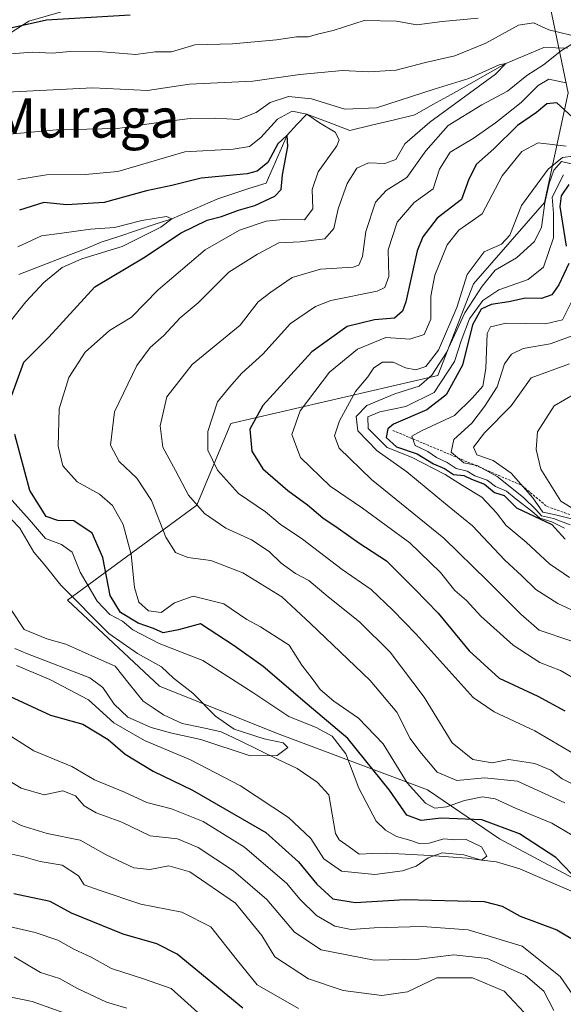
# Model space of a CAD drawing. Units: metres. Extents: x 573279 to 576723, y 4733448 to 4735798.
# Drawn here: x 573856 to 573967, y 4735353 to 4735554 of the extents above; entities that cross this region are included whole.
import ezdxf
from ezdxf.enums import TextEntityAlignment as Align

# ---------------------------------------------------------------- set-up
doc = ezdxf.new("R2010")
doc.units = ezdxf.units.M
doc.header["$MEASUREMENT"] = 0
doc.linetypes.add('TRAZOS', pattern=[0.75, 0.5, -0.25])
for name, color, linetype, lineweight in [('Arbolado forestal CxS', 92, 'Continuous', 0), ('Corriente natural lineal', 142, 'Continuous', 13), ('Curva de nivel maestra', 36, 'Continuous', 30), ('Curva de nivel normal', 36, 'Continuous', 0), ('Escarpado lineal', 39, 'TRAZOS', 0), ('Texto cartográfico', 19, 'Continuous', 0)]:
    doc.layers.add(name, color=color, linetype=linetype, lineweight=lineweight)
doc.styles.add('Arial', font='txt', dxfattribs={"height": 0.2})

# ---------------------------------------------------------------- blocks, each defined once
blk = doc.blocks.new('*U162')
at = {"layer": 'Curva de nivel normal', "color": 36, "linetype": 'Continuous', "lineweight": 0}
blk.add_polyline3d([(573968.25, 4735450.59, 685), (573964.84, 4735451.86, 685), (573962.42, 4735452.42, 685), (573961.27, 4735453.71, 685), (573958.74, 4735456.18, 685), (573953.37, 4735460.48, 685), (573949.24, 4735462.69, 685), (573946.51, 4735463.28, 685), (573943.96, 4735465.4, 685), (573944.5, 4735468.04, 685), (573948.16, 4735471.36, 685), (573950.72, 4735474.73, 685), (573953.32, 4735478.81, 685), (573954.81, 4735483.46, 685), (573956.28, 4735485.45, 685), (573958.64, 4735486.62, 685), (573964.16, 4735487.53, 685), (573968.88, 4735489.23, 685)], dxfattribs=at)
blk = doc.blocks.new('*U163')
at = {"layer": 'Curva de nivel normal', "color": 36, "linetype": 'Continuous', "lineweight": 0}
for points in [[(573850.05, 4735400.38, 635), (573856.02, 4735396.83, 635), (573860.72, 4735395.42, 635), (573864.59, 4735396.24, 635), (573867.17, 4735395.24, 635), (573868.91, 4735393.2, 635), (573871.39, 4735391.76, 635), (573876.62, 4735389.87, 635), (573882.39, 4735387.07, 635), (573887.97, 4735386.42, 635), (573892.22, 4735384.66, 635), (573899.48, 4735379.93, 635), (573906.27, 4735374.05, 635), (573911.92, 4735367.36, 635), (573917.36, 4735363.8, 635), (573928.22, 4735361.67, 635), (573937.36, 4735361.85, 635), (573944.51, 4735362.77, 635), (573951.28, 4735361.98, 635), (573959.13, 4735358.54, 635), (573962.87, 4735355.32, 635), (573964.92, 4735351.36, 635)], [(573967.17, 4735393.78, 635), (573957.52, 4735398.2, 635), (573950.74, 4735398.93, 635), (573945.11, 4735398.35, 635), (573941.11, 4735400.07, 635), (573937.54, 4735404.32, 635), (573935.53, 4735406.95, 635), (573932.81, 4735412.32, 635), (573927.36, 4735418.77, 635), (573915.18, 4735430.41, 635), (573909.36, 4735435.85, 635), (573901.36, 4735440.76, 635), (573894.85, 4735443.3, 635), (573890.14, 4735443.93, 635), (573887.6, 4735444.96, 635), (573885.63, 4735448.1, 635), (573882.68, 4735455.58, 635), (573879.71, 4735460.15, 635), (573876.08, 4735463.52, 635), (573874.29, 4735466.84, 635), (573875.1, 4735473.69, 635), (573879.68, 4735483.13, 635), (573882.4, 4735486.8, 635), (573885.24, 4735489.23, 635), (573888.56, 4735492.84, 635), (573892.2, 4735495.95, 635), (573898.48, 4735502.2, 635), (573904.36, 4735505.9, 635), (573908.69, 4735508.22, 635), (573913.07, 4735508.4, 635), (573918.09, 4735509.03, 635), (573919.97, 4735511.13, 635), (573920.87, 4735515.13, 635), (573922.66, 4735520.28, 635), (573924.68, 4735523.41, 635), (573927.02, 4735524.55, 635), (573930.36, 4735524.4, 635), (573932.63, 4735525.22, 635), (573934.45, 4735528.43, 635), (573939.59, 4735532.82, 635), (573953.01, 4735542.61, 635), (573955.1, 4735544.79, 635), (573953.76, 4735544.55, 635), (573947.56, 4735541.75, 635), (573940.46, 4735539.56, 635), (573928.66, 4735535.74, 635), (573922.21, 4735535.52, 635), (573915.4, 4735537.6, 635), (573910.69, 4735538.11, 635), (573906.95, 4735536.86, 635), (573904.08, 4735534.84, 635), (573900.46, 4735533.36, 635), (573895.73, 4735533.66, 635), (573890.58, 4735533.6, 635), (573884.54, 4735532.85, 635), (573875.74, 4735531.52, 635), (573863.24, 4735531.25, 635), (573852.24, 4735530.25, 635)]]:
    blk.add_polyline3d(points, dxfattribs=at)
blk = doc.blocks.new('*U165')
at = {"layer": 'Curva de nivel normal', "color": 36, "linetype": 'Continuous', "lineweight": 0}
for points in [[(573855.08, 4735421.86, 620), (573861.9, 4735419.03, 620), (573869.8, 4735414.83, 620), (573875, 4735410.17, 620), (573881.26, 4735406.54, 620), (573890.63, 4735402.56, 620), (573900.9, 4735397.28, 620), (573910.71, 4735390.84, 620), (573915.28, 4735386.55, 620), (573917.91, 4735382.35, 620), (573921.55, 4735379.82, 620), (573928.36, 4735379.14, 620), (573934.02, 4735379.89, 620), (573936.78, 4735380.84, 620), (573939.22, 4735382.6, 620), (573942.13, 4735383.58, 620), (573946.53, 4735383.15, 620), (573950.15, 4735382.11, 620), (573951.21, 4735382.94, 620), (573950.17, 4735384.82, 620), (573947.03, 4735386.34, 620), (573944.69, 4735386.26, 620), (573942.44, 4735386.42, 620), (573939.42, 4735385.54, 620), (573937.37, 4735385.48, 620), (573935.7, 4735386.14, 620), (573932.79, 4735386.9, 620), (573930.55, 4735388.25, 620), (573928.62, 4735390.08, 620), (573925.07, 4735396.77, 620), (573922.39, 4735403.83, 620), (573919.62, 4735407.4, 620), (573916.37, 4735409.2, 620), (573910.77, 4735411.44, 620), (573903.37, 4735416.37, 620), (573893.2, 4735422.9, 620), (573884.26, 4735426.37, 620), (573878.86, 4735429.13, 620), (573876.77, 4735430.88, 620), (573874.17, 4735432.28, 620), (573871.55, 4735434.99, 620), (573868.08, 4735440.95, 620), (573866.46, 4735444.98, 620), (573864.27, 4735446.56, 620), (573861.02, 4735447.78, 620), (573857.76, 4735451.62, 620), (573851.8, 4735458.24, 620)], [(573853.56, 4735491.8, 620), (573857.02, 4735496.14, 620), (573860.69, 4735500.12, 620), (573864.46, 4735503.17, 620), (573868.42, 4735504.94, 620), (573876.67, 4735507.45, 620), (573884.61, 4735511.41, 620), (573886.83, 4735513.12, 620), (573885.76, 4735513.6, 620), (573880.72, 4735512.73, 620), (573875.14, 4735511.34, 620), (573870.23, 4735511, 620), (573864.39, 4735510.16, 620), (573860.21, 4735509.62, 620), (573855.37, 4735507.34, 620)]]:
    blk.add_polyline3d(points, dxfattribs=at)
blk = doc.blocks.new('*U166')
at = {"layer": 'Curva de nivel normal', "color": 36, "linetype": 'Continuous', "lineweight": 0}
for points in [[(573781.62, 4735557.82, 640), (573797.58, 4735550.75, 640), (573810.46, 4735543.8, 640), (573815.72, 4735540.62, 640), (573822.36, 4735537.82, 640), (573827.44, 4735536.91, 640), (573836.41, 4735537.29, 640), (573853.15, 4735538.95, 640), (573870.72, 4735539.83, 640), (573881.84, 4735539.29, 640), (573890.44, 4735540.57, 640), (573903.38, 4735541.24, 640), (573913.02, 4735542.6, 640), (573921.72, 4735543.36, 640), (573927.14, 4735543.11, 640), (573932.72, 4735543.47, 640), (573938.69, 4735545.03, 640), (573944.69, 4735546.4, 640), (573951.02, 4735548.96, 640), (573957.69, 4735552.68, 640), (573960.8, 4735553.11, 640), (573963.93, 4735551.68, 640), (573968.42, 4735550.58, 640)], [(573968.97, 4735549, 640), (573966.48, 4735547.5, 640), (573962.83, 4735544.57, 640), (573959.4, 4735542.36, 640), (573955.44, 4735539.14, 640), (573950.19, 4735536.39, 640), (573943.36, 4735532.19, 640), (573938.76, 4735526.97, 640), (573934.86, 4735521.53, 640), (573930.68, 4735518.91, 640), (573928.49, 4735516.49, 640), (573926.51, 4735510.53, 640), (573925.82, 4735505.37, 640), (573925.06, 4735503.61, 640), (573923.91, 4735503.2, 640), (573917.22, 4735502.83, 640), (573911.44, 4735501.08, 640), (573907.08, 4735498.12, 640), (573904.49, 4735496.17, 640), (573900.78, 4735491.39, 640), (573891.02, 4735483.36, 640), (573885.82, 4735476.72, 640), (573884.45, 4735470.8, 640), (573885.03, 4735466.48, 640), (573887.57, 4735461.68, 640), (573890.27, 4735456.62, 640), (573893.49, 4735452.88, 640), (573897.91, 4735449.92, 640), (573903.1, 4735447.55, 640), (573906.74, 4735445.14, 640), (573909.18, 4735442.79, 640), (573912.14, 4735440.68, 640), (573914.86, 4735439.2, 640), (573918.77, 4735435.88, 640), (573925.22, 4735430.78, 640), (573931.48, 4735424.58, 640), (573938.4, 4735415.36, 640), (573944.17, 4735406.07, 640), (573948.4, 4735402.64, 640), (573952.34, 4735401.95, 640), (573955.73, 4735402.63, 640), (573961.04, 4735401.82, 640), (573964.34, 4735400.45, 640), (573966.62, 4735398.73, 640), (573969.52, 4735397.3, 640)], [(573961.96, 4735347.72, 640), (573954.78, 4735355.34, 640), (573948.3, 4735358.08, 640), (573941.04, 4735358.03, 640), (573935.03, 4735355.22, 640), (573929.79, 4735354.42, 640), (573921.84, 4735355.5, 640), (573914.77, 4735357.88, 640), (573907.89, 4735362.33, 640), (573905.25, 4735366.7, 640), (573899.86, 4735373.31, 640), (573890.53, 4735379.7, 640), (573886.24, 4735380.91, 640), (573882.33, 4735380.16, 640), (573879.11, 4735380.56, 640), (573873.44, 4735383.2, 640), (573868.08, 4735386.21, 640), (573861.36, 4735387.56, 640), (573856.02, 4735389.2, 640), (573849.26, 4735392.7, 640)]]:
    blk.add_polyline3d(points, dxfattribs=at)
blk = doc.blocks.new('*U171')
at = {"layer": 'Curva de nivel normal', "color": 36, "linetype": 'Continuous', "lineweight": 0}
for points in [[(573851.83, 4735368.93, 655), (573858.9, 4735367.34, 655), (573863.51, 4735365.78, 655), (573866.82, 4735363.9, 655), (573870.35, 4735362.28, 655), (573874.54, 4735359.98, 655), (573881.06, 4735357.85, 655), (573886.72, 4735355.86, 655), (573892.17, 4735350.96, 655)], [(573970.01, 4735418.65, 655), (573966.3, 4735420.84, 655), (573962.03, 4735422.5, 655), (573956.58, 4735425.98, 655), (573950.03, 4735431.95, 655), (573947.06, 4735435.14, 655), (573944.71, 4735437.21, 655), (573941.73, 4735440.86, 655), (573935.46, 4735446.92, 655), (573925.81, 4735454, 655), (573919.24, 4735458.47, 655), (573913.14, 4735464.35, 655), (573911.35, 4735469.01, 655), (573913.07, 4735473.85, 655), (573919.04, 4735481.76, 655), (573924.8, 4735486.46, 655), (573930.56, 4735488.85, 655), (573935.5, 4735488.48, 655), (573938.45, 4735489.49, 655), (573939.75, 4735492.59, 655), (573939.77, 4735497.3, 655), (573940.62, 4735501.62, 655), (573943.15, 4735507.8, 655), (573945.5, 4735510.81, 655), (573950.3, 4735514.14, 655), (573954.34, 4735521.89, 655), (573958.36, 4735526.84, 655), (573961.73, 4735528.6, 655), (573967.44, 4735527.96, 655)]]:
    blk.add_polyline3d(points, dxfattribs=at)
blk = doc.blocks.new('*U181')
at = {"layer": 'Curva de nivel normal', "color": 36, "linetype": 'Continuous', "lineweight": 0}
for points in [[(573855.36, 4735521.13, 630), (573861.26, 4735522.06, 630), (573869.1, 4735522.13, 630), (573875.78, 4735522.76, 630), (573889.49, 4735526.78, 630), (573899.36, 4735527.33, 630), (573902.69, 4735527.84, 630), (573905.02, 4735529.74, 630), (573908.46, 4735533.46, 630), (573911.41, 4735535.06, 630), (573914.42, 4735534.5, 630), (573917.02, 4735532.68, 630), (573920.21, 4735530.77, 630), (573921.02, 4735529.23, 630), (573920.57, 4735527.99, 630), (573916.74, 4735522.68, 630), (573915.54, 4735519.1, 630), (573915.65, 4735515.16, 630), (573913.96, 4735512.87, 630), (573909.62, 4735512.99, 630), (573906.15, 4735512.63, 630), (573900.7, 4735510.81, 630), (573893.69, 4735506.75, 630), (573884.02, 4735498.59, 630), (573878.63, 4735493, 630), (573874.12, 4735490.25, 630), (573869.11, 4735485.89, 630), (573865.76, 4735480.66, 630), (573863.85, 4735474.26, 630), (573863.6, 4735466.64, 630), (573864.59, 4735462.65, 630), (573867.52, 4735459.37, 630), (573872.06, 4735456.83, 630), (573874.75, 4735454.51, 630), (573876.92, 4735450.68, 630), (573878.55, 4735444.52, 630), (573879.19, 4735437.8, 630), (573880.09, 4735434.8, 630), (573882.06, 4735433.03, 630), (573884.67, 4735432.71, 630), (573887.39, 4735434.66, 630), (573891.21, 4735436.01, 630), (573897.48, 4735434.42, 630), (573902.15, 4735431.28, 630), (573905, 4735429.76, 630), (573908.36, 4735427.58, 630), (573910.82, 4735425.98, 630), (573913.39, 4735421.94, 630), (573915.76, 4735418.96, 630), (573917.18, 4735416.95, 630), (573919.93, 4735414.59, 630), (573925, 4735411.13, 630), (573930.01, 4735405.88, 630), (573934.96, 4735397.87, 630), (573938.7, 4735393.72, 630), (573940.62, 4735392.72, 630), (573942.99, 4735392.99, 630), (573946.69, 4735394.25, 630), (573950.36, 4735395.02, 630), (573952.96, 4735394.63, 630), (573957.23, 4735392.62, 630), (573964.51, 4735389.68, 630), (573968.69, 4735387.19, 630)], [(573968.79, 4735354.56, 630), (573966.24, 4735358.35, 630), (573958.48, 4735364.5, 630), (573947.44, 4735367.83, 630), (573938.02, 4735368.57, 630), (573928.17, 4735368.3, 630), (573923.52, 4735367.9, 630), (573920.15, 4735368.59, 630), (573916.44, 4735370.8, 630), (573912.98, 4735374.16, 630), (573910.36, 4735377.33, 630), (573901.67, 4735384.74, 630), (573893.28, 4735390, 630), (573886.8, 4735392.61, 630), (573881.73, 4735393.84, 630), (573877.19, 4735395.96, 630), (573871.06, 4735398.51, 630), (573866.42, 4735401.2, 630), (573858.66, 4735404.46, 630), (573847.55, 4735411.42, 630)]]:
    blk.add_polyline3d(points, dxfattribs=at)
blk = doc.blocks.new('*U184')
at = {"layer": 'Curva de nivel normal', "color": 36, "linetype": 'Continuous', "lineweight": 0}
for points in [[(573849.32, 4735355.07, 665), (573858.32, 4735353.2, 665), (573865.95, 4735350.5, 665)], [(573973.5, 4735430.94, 665), (573965.76, 4735434.54, 665), (573961.25, 4735437.36, 665), (573958.4, 4735440.17, 665), (573954.91, 4735443.36, 665), (573948.27, 4735450.38, 665), (573942.75, 4735454.86, 665), (573934.87, 4735461.42, 665), (573928.84, 4735465.71, 665), (573924.87, 4735469.82, 665), (573924.53, 4735472.69, 665), (573926.7, 4735474.94, 665), (573932.42, 4735477.37, 665), (573937.4, 4735478.94, 665), (573940.02, 4735481.13, 665), (573942.96, 4735485.8, 665), (573946.7, 4735493.92, 665), (573950.29, 4735499.31, 665), (573952.91, 4735502.6, 665), (573957.32, 4735505.13, 665), (573961, 4735508.44, 665), (573962.42, 4735511.36, 665), (573963.08, 4735516.35, 665), (573963.99, 4735520.32, 665), (573964.92, 4735523.02, 665), (573966.51, 4735524.8, 665), (573970.51, 4735523.88, 665)]]:
    blk.add_polyline3d(points, dxfattribs=at)
blk = doc.blocks.new('*U190')
at = {"layer": 'Curva de nivel normal', "color": 36, "linetype": 'Continuous', "lineweight": 0}
blk.add_polyline3d([(573968.46, 4735454.12, 695), (573966.35, 4735455.39, 695), (573962.24, 4735461.98, 695), (573961.28, 4735465.99, 695), (573961.61, 4735469.59, 695), (573964.99, 4735474.93, 695), (573971.31, 4735478.6, 695)], dxfattribs=at)
blk = doc.blocks.new('*U191')
at = {"layer": 'Curva de nivel normal', "color": 36, "linetype": 'Continuous', "lineweight": 0}
blk.add_polyline3d([(573968.14, 4735439.81, 670), (573964.01, 4735442.6, 670), (573959.26, 4735447.03, 670), (573955.19, 4735450.48, 670), (573953.21, 4735453.05, 670), (573950.18, 4735456.21, 670), (573946.26, 4735458.6, 670), (573942.69, 4735460.9, 670), (573935.82, 4735464.43, 670), (573930.87, 4735466.41, 670), (573926.97, 4735470.3, 670), (573926.89, 4735472.62, 670), (573929.35, 4735473.69, 670), (573934.69, 4735474.76, 670), (573940.47, 4735477.63, 670), (573944.64, 4735483.94, 670), (573945.95, 4735488.15, 670), (573947.72, 4735492.64, 670), (573950.42, 4735496.41, 670), (573953.67, 4735498.57, 670), (573959.69, 4735500.68, 670), (573962.81, 4735503.24, 670), (573964.86, 4735509.18, 670), (573964.83, 4735514.25, 670), (573964.58, 4735517.53, 670), (573966.9, 4735522.05, 670)], dxfattribs=at)
blk = doc.blocks.new('*U193')
at = {"layer": 'Curva de nivel normal', "color": 36, "linetype": 'Continuous', "lineweight": 0}
blk.add_polyline3d([(573854.78, 4735425.34, 615), (573857.36, 4735424.26, 615), (573870.1, 4735419.32, 615), (573872.74, 4735417.38, 615), (573875.09, 4735413.98, 615), (573877.84, 4735411.28, 615), (573882.59, 4735409.22, 615), (573886.84, 4735408.03, 615), (573892.76, 4735406.72, 615), (573902.88, 4735403.39, 615), (573908.37, 4735403.44, 615), (573910.56, 4735405.08, 615), (573909.63, 4735406.08, 615), (573905.72, 4735406.85, 615), (573899.56, 4735408.84, 615), (573895.74, 4735411.49, 615), (573891.11, 4735416.22, 615), (573887.18, 4735419.25, 615), (573884.7, 4735421.56, 615), (573879.84, 4735424.28, 615), (573873.98, 4735428.42, 615), (573864.16, 4735438.24, 615), (573860.98, 4735442.3, 615), (573858.62, 4735445.03, 615), (573855.78, 4735449.89, 615), (573848.91, 4735457.02, 615)], dxfattribs=at)
blk = doc.blocks.new('*U196')
at = {"layer": 'Curva de nivel normal', "color": 36, "linetype": 'Continuous', "lineweight": 0}
blk.add_polyline3d([(573968.49, 4735496.02, 680), (573966.69, 4735492.45, 680), (573963.24, 4735491.62, 680), (573955.2, 4735491.81, 680), (573952.01, 4735491.03, 680), (573951.31, 4735489.69, 680), (573951, 4735482.51, 680), (573950.38, 4735478.88, 680), (573948.24, 4735476.47, 680), (573944.6, 4735472.9, 680), (573938.04, 4735469.85, 680), (573935.93, 4735468.73, 680), (573936.59, 4735466.78, 680), (573939.16, 4735465.6, 680), (573940.94, 4735464.33, 680), (573943.12, 4735463.3, 680), (573944.95, 4735462.08, 680), (573947.24, 4735461.52, 680), (573948.79, 4735460.57, 680), (573951.32, 4735459.68, 680), (573953, 4735458.44, 680), (573955.26, 4735457.5, 680), (573957.22, 4735455.83, 680), (573960.41, 4735453.39, 680), (573962.07, 4735451.95, 680), (573964.52, 4735451.21, 680), (573967.08, 4735449.93, 680)], dxfattribs=at)
blk = doc.blocks.new('*U202')
at = {"layer": 'Curva de nivel normal', "color": 36, "linetype": 'Continuous', "lineweight": 0}
blk.add_polyline3d([(573968.78, 4735451.76, 690), (573964.99, 4735452.73, 690), (573962.66, 4735453.15, 690), (573960.65, 4735456.09, 690), (573956.18, 4735461.14, 690), (573952.5, 4735463.71, 690), (573949.16, 4735464.9, 690), (573948.51, 4735466.48, 690), (573950.72, 4735469.39, 690), (573956.22, 4735474.88, 690), (573960.26, 4735480.62, 690), (573968.11, 4735483.47, 690)], dxfattribs=at)
blk = doc.blocks.new('*U210')
at = {"layer": 'Curva de nivel normal', "color": 36, "linetype": 'Continuous', "lineweight": 0}
for points in [[(573853.02, 4735546.7, 645), (573858.34, 4735547.17, 645), (573862.4, 4735546.93, 645), (573866.05, 4735547.27, 645), (573872.69, 4735547.23, 645), (573879.46, 4735546.68, 645), (573883.42, 4735547.2, 645), (573886.77, 4735547.21, 645), (573891.58, 4735548.66, 645), (573899.23, 4735548.87, 645), (573908.22, 4735549.63, 645), (573912.3, 4735550.28, 645), (573914.68, 4735550.28, 645), (573916.89, 4735550.87, 645), (573919.81, 4735551.58, 645), (573926.16, 4735553.61, 645), (573932.74, 4735553.44, 645), (573936.92, 4735552.74, 645), (573942.13, 4735553.38, 645), (573949.44, 4735554.11, 645)], [(573967.35, 4735540.85, 645), (573963.9, 4735541.64, 645), (573961.72, 4735540.33, 645), (573958.24, 4735536.84, 645), (573953.02, 4735532.67, 645), (573948.43, 4735529.52, 645), (573943.76, 4735526.68, 645), (573941.56, 4735523.21, 645), (573940.24, 4735519.24, 645), (573936.4, 4735516.45, 645), (573932.91, 4735512.41, 645), (573931.06, 4735506.78, 645), (573931.21, 4735501.34, 645), (573930.4, 4735499.07, 645), (573928.83, 4735498.34, 645), (573919.36, 4735496.42, 645), (573916.24, 4735495.2, 645), (573911.13, 4735491.68, 645), (573905.46, 4735485.47, 645), (573901.13, 4735481.6, 645), (573898.61, 4735478.71, 645), (573896.2, 4735475.74, 645), (573894.18, 4735469.68, 645), (573894.21, 4735465.82, 645), (573896.19, 4735461.74, 645), (573900.45, 4735457.01, 645), (573906, 4735453.22, 645), (573908.97, 4735450.75, 645), (573913.53, 4735447.64, 645), (573921.68, 4735441.46, 645), (573927.6, 4735437.37, 645), (573932.05, 4735433.16, 645), (573936.76, 4735428.24, 645), (573948.44, 4735415.33, 645), (573952.72, 4735412.36, 645), (573961.02, 4735408.49, 645), (573972.63, 4735401.68, 645)], [(573912.75, 4735351.77, 645), (573904.3, 4735356.6, 645), (573900.18, 4735361.69, 645), (573894.85, 4735368.46, 645), (573888.9, 4735371.44, 645), (573880.49, 4735373.1, 645), (573872.02, 4735375.97, 645), (573868.95, 4735377.06, 645), (573867.74, 4735378.9, 645), (573864.43, 4735381.06, 645), (573859.92, 4735381.83, 645), (573856.57, 4735382.75, 645), (573852.3, 4735383.76, 645)]]:
    blk.add_polyline3d(points, dxfattribs=at)
blk = doc.blocks.new('*U215')
at = {"layer": 'Curva de nivel normal', "color": 36, "linetype": 'Continuous', "lineweight": 0}
for points in [[(573854.6, 4735362.38, 660), (573860, 4735359.12, 660), (573863.91, 4735357.9, 660), (573867.54, 4735355.85, 660), (573873.48, 4735353.07, 660), (573877.64, 4735351.89, 660)], [(573968.38, 4735426.88, 660), (573961.9, 4735429.06, 660), (573958.2, 4735432.31, 660), (573951.37, 4735439.15, 660), (573942.43, 4735447.88, 660), (573927.66, 4735459.83, 660), (573921.07, 4735466.23, 660), (573920.11, 4735468.8, 660), (573921.09, 4735471.8, 660), (573924.38, 4735477.8, 660), (573926.93, 4735480.8, 660), (573928.14, 4735482.66, 660), (573929.9, 4735483.81, 660), (573932.11, 4735483.83, 660), (573934.58, 4735482.69, 660), (573936.69, 4735482.22, 660), (573938.73, 4735482.92, 660), (573941.34, 4735486.29, 660), (573945.09, 4735495, 660), (573947.2, 4735501.69, 660), (573950.69, 4735506.34, 660), (573954.23, 4735507.95, 660), (573955.94, 4735509.76, 660), (573958.3, 4735515.84, 660), (573963.79, 4735523.26, 660), (573966.69, 4735525.65, 660), (573968.78, 4735525.88, 660)]]:
    blk.add_polyline3d(points, dxfattribs=at)
blk = doc.blocks.new('*U216')
at = {"layer": 'Curva de nivel maestra', "color": 36, "linetype": 'Continuous', "lineweight": 30}
for points in [[(573853.68, 4735415.61, 625), (573862.02, 4735411.74, 625), (573868.64, 4735409.86, 625), (573873.82, 4735406.72, 625), (573877.3, 4735403.76, 625), (573883.04, 4735400.29, 625), (573891.08, 4735396.42, 625), (573906.04, 4735387.72, 625), (573912.71, 4735381.74, 625), (573916.5, 4735377.18, 625), (573919.78, 4735374.22, 625), (573924.31, 4735373.42, 625), (573934.52, 4735374.08, 625), (573950.69, 4735373.66, 625), (573954.35, 4735372.73, 625), (573958.01, 4735370.63, 625), (573965.52, 4735367.87, 625), (573969.73, 4735365.32, 625)], [(573970.19, 4735377.62, 625), (573965.34, 4735382.64, 625), (573957.93, 4735387.5, 625), (573950.2, 4735390.36, 625), (573941.9, 4735390.69, 625), (573937.78, 4735390.22, 625), (573934.86, 4735391.31, 625), (573931.31, 4735396.42, 625), (573922.82, 4735406.93, 625), (573914.5, 4735413.94, 625), (573905.54, 4735421.65, 625), (573899.57, 4735425.85, 625), (573892.69, 4735430.39, 625), (573888.21, 4735429.16, 625), (573885.06, 4735428.54, 625), (573883.07, 4735429.42, 625), (573879.94, 4735430.51, 625), (573876.35, 4735432.7, 625), (573874.24, 4735436.16, 625), (573872.73, 4735443.93, 625), (573870.54, 4735448.86, 625), (573866.82, 4735451.42, 625), (573863.52, 4735451.5, 625), (573861.18, 4735452.29, 625), (573857.84, 4735457.62, 625), (573854.75, 4735469.06, 625)], [(573854.11, 4735477.07, 625), (573856.59, 4735483.84, 625), (573861.7, 4735488.94, 625), (573871.13, 4735499.17, 625), (573881.06, 4735505.13, 625), (573888.78, 4735510.21, 625), (573894.1, 4735512.84, 625), (573897.02, 4735513.56, 625), (573900.46, 4735514.83, 625), (573903.79, 4735515.82, 625), (573907.9, 4735517.74, 625), (573909.18, 4735519.08, 625), (573909.45, 4735522.1, 625), (573910.55, 4735527.89, 625), (573910.4, 4735530.19, 625), (573908.53, 4735528.39, 625), (573906.5, 4735524.62, 625), (573904.29, 4735522.8, 625), (573902.24, 4735522.26, 625), (573892.82, 4735521.41, 625), (573886.84, 4735519.93, 625), (573881.69, 4735518.8, 625), (573873.02, 4735516.44, 625), (573865.36, 4735515.92, 625), (573860.69, 4735516.44, 625), (573855.69, 4735514.89, 625)]]:
    blk.add_polyline3d(points, dxfattribs=at)
blk = doc.blocks.new('*U223')
at = {"layer": 'Curva de nivel maestra', "color": 36, "linetype": 'Continuous', "lineweight": 30}
for points in [[(573967.96, 4735520.09, 675), (573966.43, 4735517.76, 675), (573966.12, 4735515.64, 675), (573967.47, 4735507.49, 675)], [(573968.02, 4735503.97, 675), (573965.98, 4735499.59, 675), (573964.51, 4735497.58, 675), (573962.42, 4735496.79, 675), (573959.13, 4735496.86, 675), (573955.73, 4735496.17, 675), (573952.09, 4735495.62, 675), (573950.09, 4735494.62, 675), (573948.29, 4735491.41, 675), (573946.28, 4735483.19, 675), (573942.93, 4735477.12, 675), (573938.99, 4735474.1, 675), (573932.18, 4735471.16, 675), (573930.98, 4735470.19, 675), (573930.62, 4735468.44, 675), (573932.75, 4735466.53, 675), (573937.01, 4735465.12, 675), (573940.32, 4735463.03, 675), (573942.59, 4735462.12, 675), (573944.45, 4735460.84, 675), (573946.55, 4735460.66, 675), (573948.12, 4735459.89, 675), (573950.77, 4735458.88, 675), (573952.77, 4735457.22, 675), (573954.8, 4735456.57, 675), (573957.28, 4735454.06, 675), (573964.53, 4735450.64, 675), (573967.24, 4735447.68, 675)]]:
    blk.add_polyline3d(points, dxfattribs=at)
blk = doc.blocks.new('*U229')
at = {"layer": 'Curva de nivel maestra', "color": 36, "linetype": 'Continuous', "lineweight": 30}
for points in [[(573824.7, 4735554.14, 650), (573833.37, 4735551.12, 650), (573843.02, 4735550.87, 650), (573853.57, 4735552.01, 650), (573861.2, 4735553.72, 650), (573878.36, 4735554.73, 650)], [(573968.81, 4735533.76, 650), (573965.52, 4735536.82, 650), (573963.5, 4735536.56, 650), (573961.4, 4735534.8, 650), (573957.53, 4735532.13, 650), (573952.69, 4735527.38, 650), (573949.1, 4735524.23, 650), (573947.55, 4735521.18, 650), (573946.02, 4735517.07, 650), (573941.08, 4735513.25, 650), (573938.14, 4735509.43, 650), (573937.02, 4735506.58, 650), (573934.69, 4735496.15, 650), (573934.01, 4735494.2, 650), (573932.34, 4735492.83, 650), (573928.28, 4735492.46, 650), (573922.67, 4735491.07, 650), (573915.47, 4735485.9, 650), (573905.45, 4735474.94, 650), (573902.77, 4735470.1, 650), (573903.22, 4735465.61, 650), (573905.46, 4735462.01, 650), (573910.54, 4735457.59, 650), (573914.57, 4735454.68, 650), (573917.68, 4735452.03, 650), (573920.86, 4735449.91, 650), (573925.06, 4735446.93, 650), (573930.74, 4735443.24, 650), (573936.54, 4735437.45, 650), (573941.28, 4735432.52, 650), (573947.59, 4735424.82, 650), (573953.72, 4735419.27, 650), (573961.68, 4735415.61, 650), (573967.19, 4735412.59, 650)], [(573901.35, 4735351.84, 650), (573887.95, 4735362.9, 650), (573883.81, 4735364.99, 650), (573876.88, 4735366.97, 650), (573866.32, 4735371.29, 650), (573861.98, 4735373.62, 650), (573854.58, 4735375.24, 650)]]:
    blk.add_polyline3d(points, dxfattribs=at)

msp = doc.modelspace()

# ---------------------------------------------------------------- linework, layer by layer
at = {"layer": 'Arbolado forestal CxS', "color": 92, "linetype": 'Continuous', "lineweight": 0}
for points in [[(573961.76, 4735567.98, 654.25), (573967.83, 4735538.84, 646.96), (573963.05, 4735516.45, 672.79), (573948.48, 4735499.8, 671.64), (573941.19, 4735481.07, 674.67), (573898.89, 4735471.31, 649.13), (573891.94, 4735454.64, 639.72), (573865.54, 4735435.18, 613.82), (573884.32, 4735417.61, 613.9), (573908.27, 4735408.02, 615.37), (573939.12, 4735396.46, 629.53), (573953.81, 4735386.42, 622.28), (573975.86, 4735374.69, 627.02)], [(573975.86, 4735374.69, 627.02), (573953.81, 4735386.42, 622.28), (573939.12, 4735396.46, 629.53), (573908.27, 4735408.02, 615.37), (573884.32, 4735417.61, 613.9), (573865.54, 4735435.18, 613.82), (573891.94, 4735454.64, 639.72), (573898.89, 4735471.31, 649.13), (573941.19, 4735481.07, 674.67), (573948.48, 4735499.8, 671.64), (573963.05, 4735516.45, 672.79), (573967.83, 4735538.84, 646.96), (573961.76, 4735567.98, 654.25)], [(573961.76, 4735567.98, 654.25), (573967.83, 4735538.84, 646.96), (573963.05, 4735516.45, 672.79), (573948.48, 4735499.8, 671.64), (573941.19, 4735481.07, 674.67), (573898.89, 4735471.31, 649.13), (573891.94, 4735454.64, 639.72), (573865.54, 4735435.18, 613.82), (573884.32, 4735417.61, 613.9), (573908.27, 4735408.02, 615.37), (573939.12, 4735396.46, 629.53), (573953.81, 4735386.42, 622.28), (573975.86, 4735374.69, 627.02)], [(573961.76, 4735567.98, 654.25), (573967.83, 4735538.84, 646.96), (573963.05, 4735516.45, 672.79), (573948.48, 4735499.8, 671.64), (573941.19, 4735481.07, 674.67), (573898.89, 4735471.31, 649.13), (573891.94, 4735454.64, 639.72), (573865.54, 4735435.18, 613.82), (573884.32, 4735417.61, 613.9), (573908.27, 4735408.02, 615.37), (573939.12, 4735396.46, 629.53), (573953.81, 4735386.42, 622.28), (573975.86, 4735374.69, 627.02)], [(573782.85, 4735565.3, 643), (573789.82, 4735551.35, 636.97), (573811.37, 4735551.93, 643.66), (573844.06, 4735544.82, 642.2), (573857.65, 4735553.44, 647.02), (573900.99, 4735566.03, 654.31)], [(573900.99, 4735566.03, 654.31), (573857.65, 4735553.44, 647.02), (573844.06, 4735544.82, 642.2), (573811.37, 4735551.93, 643.66), (573789.82, 4735551.35, 636.97), (573782.85, 4735565.3, 643)], [(573782.85, 4735565.3, 643), (573789.82, 4735551.35, 636.97), (573811.37, 4735551.93, 643.66), (573844.06, 4735544.82, 642.2), (573857.65, 4735553.44, 647.02), (573900.99, 4735566.03, 654.31)], [(573782.85, 4735565.3, 643), (573789.82, 4735551.35, 636.97), (573811.37, 4735551.93, 643.66), (573844.06, 4735544.82, 642.2), (573857.65, 4735553.44, 647.02), (573900.99, 4735566.03, 654.31)]]:
    msp.add_polyline3d(points, dxfattribs=at)
at = {"layer": 'Corriente natural lineal', "color": 142, "linetype": 'Continuous', "lineweight": 13}
for points in [[(573967.74, 4735547.98, 639.64), (573962.91, 4735548.09, 637.43), (573959.01, 4735546.44, 636.77), (573955.1, 4735544.79, 635.99), (573951.38, 4735542.7, 635.41), (573947.66, 4735540.6, 635.7), (573943.94, 4735538.51, 633.81), (573940.22, 4735536.42, 634.2), (573936.5, 4735534.32, 632.93), (573932.07, 4735533.27, 633.08), (573927.65, 4735532.22, 633.32), (573923.22, 4735531.16, 632.1), (573918.82, 4735532.83, 631.14), (573914.42, 4735534.5, 629.91), (573912.41, 4735532.34, 626.79), (573910.4, 4735530.19, 626.02), (573908.97, 4735526.93, 625.63), (573907.53, 4735523.67, 625.11), (573906.1, 4735520.41, 623.85), (573902.82, 4735519.34, 623.24), (573899.53, 4735518.27, 622.45), (573896.25, 4735517.2, 622.45), (573893.11, 4735515.84, 622.95), (573889.97, 4735514.48, 622.33), (573886.83, 4735513.12, 620.22), (573883.21, 4735511.92, 620.73), (573879.6, 4735510.72, 620.25), (573875.98, 4735509.51, 618.79), (573872.37, 4735508.31, 617.61), (573869.23, 4735506.99, 619.08), (573864.67, 4735505.23, 619.47), (573860.12, 4735503.47, 616.95), (573855.56, 4735501.71, 615.73)], [(573968.86, 4735375.62, 623.26), (573965.23, 4735377.18, 623.22), (573961.6, 4735378.73, 623.71), (573957.97, 4735380.29, 621.93), (573953.23, 4735381.72, 620.84), (573950.19, 4735382.12, 620.29), (573947.14, 4735382.51, 620.24), (573943.38, 4735382.77, 620), (573939.61, 4735383.02, 619.49), (573935.85, 4735383.28, 618.79), (573933.27, 4735383.41, 618.54), (573930.69, 4735383.54, 618.37), (573927.93, 4735383.44, 618.35), (573925.16, 4735383.33, 618.13), (573923.12, 4735384.79, 617.82), (573921.08, 4735386.25, 617.62), (573920.29, 4735387.53, 617.68), (573919.61, 4735391.5, 617.55), (573918.92, 4735395.47, 617.06), (573916.58, 4735398.06, 616.76), (573912.44, 4735400.79, 616.22), (573908.57, 4735402.68, 615.26), (573904.7, 4735404.56, 614.73), (573900.82, 4735406.45, 614.74), (573896.95, 4735408.33, 613.86), (573892.96, 4735409.19, 613.59), (573888.97, 4735410.04, 613.61), (573885.15, 4735411.79, 613.63), (573883.06, 4735413.18, 613.23), (573880.96, 4735414.57, 612.96), (573878.1, 4735418.14, 612.49), (573875.23, 4735421.7, 612.5), (573871.88, 4735423.2, 611.96), (573868.52, 4735424.71, 612.18), (573865.17, 4735426.21, 612.09), (573861.29, 4735427.33, 611.64), (573856.66, 4735429.2, 610.82), (573853.98, 4735433.21, 611.31)]]:
    msp.add_polyline3d(points, dxfattribs=at)
at = {"layer": 'Escarpado lineal', "color": 39, "linetype": 'TRAZOS', "lineweight": 0}
msp.add_polyline3d([(573932, 4735469.88, 676.89), (573945.31, 4735464.28, 683.84), (573958.39, 4735458.64, 687.14), (573963.51, 4735454.33, 691.63), (573973.07, 4735450.97, 686.6), (573982.49, 4735445.36, 696.35), (573987.58, 4735440.92, 695.48), (573994.5, 4735438.86, 693.54), (573999.26, 4735435.9, 695.49), (574006.63, 4735431.33, 696.13), (574027.62, 4735420.8, 694.37), (574045.48, 4735411.18, 699.83), (574050.96, 4735407.39, 698.7), (574051.7, 4735406.07, 698.29)], dxfattribs=at)

# ---------------------------------------------------------------- block references
at = {"layer": 'Curva de nivel maestra', "color": 36, "linetype": 'Continuous', "lineweight": 30}
for name in ['*U223', '*U229', '*U216']:
    msp.add_blockref(name, (0, 0), dxfattribs=at)
at = {"layer": 'Curva de nivel normal', "color": 36, "linetype": 'Continuous', "lineweight": 0}
for name in ['*U184', '*U191', '*U196', '*U162', '*U202', '*U190', '*U215', '*U210', '*U171', '*U166', '*U163', '*U181', '*U165', '*U193']:
    msp.add_blockref(name, (0, 0), dxfattribs=at)

# ---------------------------------------------------------------- texts
at = {"layer": 'Texto cartográfico', "color": 19, "linetype": 'Continuous', "lineweight": 0, "style": 'Arial'}
msp.add_text('Picote de Muraga', height=8, dxfattribs=at).set_placement((573844.39, 4735533.69), align=Align.MIDDLE_CENTER)

doc.saveas('drawing.dxf')
